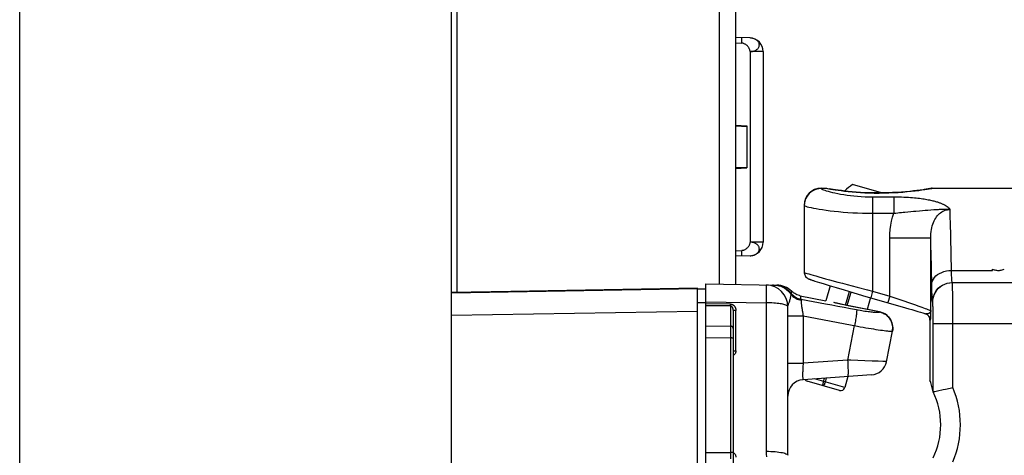
# Model space of a CAD drawing. Units: inches. Extents: x 4.5 to 42.5, y 4.6 to 46.7.
# Drawn here: x 16.3 to 19.9, y 15.1 to 16.7 of the extents above; entities that cross this region are included whole.
import ezdxf

# ---------------------------------------------------------------- set-up
doc = ezdxf.new("R2010")
doc.units = ezdxf.units.IN
doc.header["$MEASUREMENT"] = 0

msp = doc.modelspace()

# ---------------------------------------------------------------- linework, layer by layer
at = {"color": 7, "linetype": 'Continuous'}
for p, q in [((18.8843, 15.6996), (18.8843, 25.8999)), ((18.9443, 15.6986), (18.9443, 25.8858)), ((17.9043, 12.5662), (17.9043, 16.9005)), ((17.9243, 15.6697), (17.9243, 16.9005)), ((18.9961, 16.5995), (18.9443, 16.6013)), ((18.9443, 16.5813), (18.9661, 16.5806)), ((18.9661, 16.5806), (18.9662, 16.5823)), ((18.9662, 16.5823), (18.9663, 16.5849)), ((18.9663, 16.5874), (18.9664, 16.5898)), ((18.9663, 16.5849), (18.9663, 16.5874)), ((18.9664, 16.5959), (18.9664, 16.5969)), ((18.9664, 16.5947), (18.9664, 16.5959)), ((18.9664, 16.5934), (18.9664, 16.5947)), ((18.9664, 16.592), (18.9664, 16.5934)), ((18.9664, 16.5898), (18.9664, 16.592)), ((19.005, 16.5984), (19.0021, 16.5989)), ((19.0078, 16.5976), (19.005, 16.5984)), ((19.0443, 16.5495), (18.9961, 16.5495)), ((18.9961, 16.5495), (18.9961, 15.8531)), ((19.0443, 16.5495), (19.0443, 15.8531)), ((18.9443, 16.2805), (18.9843, 16.2784)), ((18.9443, 16.2784), (18.9843, 16.2763)), ((18.9843, 16.2784), (18.9843, 16.1242)), ((18.9843, 16.1263), (18.9443, 16.1242)), ((18.9443, 16.1221), (18.9843, 16.1242)), ((19.4772, 16.0329), (19.3711, 16.0633)), ((19.2563, 16.0505), (19.2729, 16.0505)), ((19.2563, 16.0505), (19.2563, 16.0491)), ((19.2729, 16.0505), (19.2758, 16.0499)), ((19.2758, 16.0499), (19.2793, 16.0493)), ((19.2924, 16.0472), (19.2861, 16.0482)), ((19.2908, 16.0473), (19.2985, 16.046)), ((19.6351, 16.0457), (19.6331, 16.0454)), ((19.6348, 16.0455), (19.6436, 16.0468)), ((19.6404, 16.0466), (19.6351, 16.0457)), ((19.6464, 16.0474), (19.6384, 16.0462)), ((19.647, 16.0477), (19.6404, 16.0466)), ((19.6436, 16.0468), (19.6508, 16.048)), ((19.653, 16.0484), (19.6464, 16.0474)), ((19.6532, 16.0488), (19.647, 16.0477)), ((19.658, 16.0493), (19.653, 16.0484)), ((19.6561, 16.0493), (19.6532, 16.0488)), ((19.6628, 16.0505), (28.4723, 16.0505)), ((19.6658, 16.0504), (19.6661, 16.0505)), ((19.4443, 16.0187), (19.5224, 16.0187)), ((19.4443, 16.0187), (19.4443, 15.674)), ((19.5224, 16.0187), (19.5224, 15.9586)), ((19.1943, 15.9872), (19.1943, 15.7426)), ((19.4443, 15.9586), (19.5224, 15.9586)), ((19.5619, 15.963), (19.5733, 15.9642)), ((19.5733, 15.9642), (19.5839, 15.9652)), ((19.5839, 15.9652), (19.5937, 15.966)), ((19.5937, 15.966), (19.6029, 15.9668)), ((19.6029, 15.9668), (19.6156, 15.9679)), ((19.6156, 15.9679), (19.6269, 15.9688)), ((19.6269, 15.9688), (19.6372, 15.9696)), ((19.6372, 15.9696), (19.6465, 15.9703)), ((19.6465, 15.9703), (19.6577, 15.9712)), ((19.6577, 15.9712), (19.6678, 15.9719)), ((19.6678, 15.9719), (19.6748, 15.9723)), ((19.6748, 15.9723), (19.6814, 15.9728)), ((19.6814, 15.9728), (19.6855, 15.973)), ((19.0443, 15.8531), (18.9961, 15.8531)), ((19.6569, 15.8676), (19.5069, 15.8676)), ((19.5069, 15.656), (19.5069, 15.8676)), ((19.6569, 15.6027), (19.6569, 15.8676)), ((18.9443, 15.8213), (18.9661, 15.8221)), ((18.9662, 15.8194), (18.9661, 15.8221)), ((18.9663, 15.8169), (18.9662, 15.8194)), ((18.9663, 15.8144), (18.9663, 15.8169)), ((18.9664, 15.8121), (18.9663, 15.8144)), ((18.9664, 15.8106), (18.9664, 15.8121)), ((18.9664, 15.8092), (18.9664, 15.8106)), ((18.9961, 15.8031), (18.9443, 15.8013)), ((18.9664, 15.8079), (18.9664, 15.8092)), ((18.9664, 15.8067), (18.9664, 15.8079)), ((19.1943, 15.7426), (19.1943, 15.7417)), ((19.7329, 15.7495), (19.8825, 15.7495)), ((19.8825, 15.7535), (19.8825, 15.7547)), ((19.8825, 15.7523), (19.8825, 15.7535)), ((19.8825, 15.7512), (19.8825, 15.7523)), ((19.9009, 15.7497), (19.9043, 15.7498)), ((19.2009, 15.7227), (19.2017, 15.7257)), ((19.2061, 15.7213), (19.2009, 15.7227)), ((19.2204, 15.7151), (19.2229, 15.7143)), ((19.2229, 15.7143), (19.2256, 15.7134)), ((19.2256, 15.7134), (19.2285, 15.7124)), ((19.2285, 15.7124), (19.2335, 15.7107)), ((19.2335, 15.7107), (19.2412, 15.7083)), ((19.2412, 15.7083), (19.2502, 15.7054)), ((19.2502, 15.7054), (19.2632, 15.7014)), ((19.7364, 15.7055), (28.437, 15.7055)), ((18.8043, 15.6827), (17.9043, 15.6672)), ((18.1213, 15.6732), (17.9043, 15.6693)), ((18.8043, 15.6847), (18.1213, 15.6727)), ((18.1213, 15.6732), (18.1213, 15.6727)), ((18.8043, 12.5505), (18.8043, 15.6847)), ((18.8343, 15.6815), (18.8043, 15.681)), ((18.8343, 15.7005), (19.0944, 15.6959)), ((18.8343, 12.5505), (18.8343, 15.7005)), ((19.0561, 15.6647), (19.0561, 15.6757)), ((19.0808, 15.6962), (19.0784, 15.6962)), ((19.0813, 15.6962), (19.0808, 15.6962)), ((19.0847, 15.6961), (19.0928, 15.6955)), ((19.2632, 15.7014), (19.2849, 15.6947)), ((19.2891, 15.6935), (19.2735, 15.639)), ((19.2849, 15.6947), (19.3106, 15.687)), ((19.3106, 15.687), (19.34, 15.6783)), ((19.34, 15.6783), (19.3726, 15.6687)), ((19.3454, 15.6227), (19.3596, 15.6725)), ((19.3517, 15.6214), (19.3658, 15.6707)), ((19.3726, 15.6687), (19.408, 15.6584)), ((19.4443, 15.674), (19.4374, 15.6499)), ((19.4443, 15.674), (19.5069, 15.656)), ((18.8343, 15.6317), (18.8043, 15.6316)), ((18.8343, 15.6352), (19.0557, 15.6314)), ((19.0557, 15.0886), (19.0557, 15.6314)), ((19.056, 15.6522), (19.0561, 15.6647)), ((19.1468, 15.6623), (19.1468, 15.6635)), ((19.1796, 15.6572), (19.2735, 15.639)), ((19.1825, 15.6424), (19.1826, 15.6406)), ((19.304, 15.6321), (19.3025, 15.6325)), ((19.3072, 15.6313), (19.304, 15.6321)), ((19.3111, 15.6304), (19.3072, 15.6313)), ((19.3155, 15.6293), (19.3111, 15.6304)), ((19.408, 15.6584), (19.5133, 15.6282)), ((19.4365, 15.6502), (19.4241, 15.6071)), ((19.5069, 15.656), (19.5, 15.632)), ((19.6644, 15.6335), (19.6636, 15.6335)), ((19.7375, 15.6415), (19.7373, 15.6616)), ((19.7376, 15.6189), (19.7375, 15.6415)), ((18.8043, 15.6001), (17.9043, 15.5846)), ((18.9245, 15.6269), (18.8343, 15.628)), ((18.9245, 15.6197), (18.8343, 15.6207)), ((18.9245, 15.6239), (18.9245, 15.6269)), ((18.9245, 15.6222), (18.9245, 15.6239)), ((18.9245, 15.6207), (18.9245, 15.6222)), ((18.9245, 15.6197), (18.9245, 15.5465)), ((18.9343, 15.6049), (18.9343, 14.9214)), ((18.9442, 15.4555), (18.9442, 15.6031)), ((19.1343, 15.0739), (19.1343, 15.6166)), ((19.3205, 15.6282), (19.3155, 15.6293)), ((19.326, 15.6269), (19.3205, 15.6282)), ((19.3321, 15.6255), (19.326, 15.6269)), ((19.3387, 15.6241), (19.3321, 15.6255)), ((19.3439, 15.623), (19.3387, 15.6241)), ((19.3494, 15.6218), (19.3439, 15.623)), ((19.3551, 15.6207), (19.3494, 15.6218)), ((19.361, 15.6195), (19.3551, 15.6207)), ((19.4696, 15.5982), (19.361, 15.6195)), ((19.4696, 15.5982), (19.3652, 15.6186)), ((19.3652, 15.6186), (19.3652, 15.6186)), ((19.4695, 15.5978), (19.4696, 15.5982)), ((19.4695, 15.5978), (19.4756, 15.5963)), ((19.4746, 15.597), (19.4696, 15.5982)), ((19.4747, 15.597), (19.4696, 15.5982)), ((19.4696, 15.5982), (19.4696, 15.5982)), ((19.6284, 15.5941), (19.6375, 15.5913)), ((19.6567, 15.5948), (19.6565, 15.5887)), ((19.6569, 15.6027), (19.6567, 15.5948)), ((19.6656, 15.5945), (19.6654, 15.6056)), ((19.6657, 15.5821), (19.6656, 15.5945)), ((19.7377, 15.5943), (19.7376, 15.6189)), ((19.7377, 15.5686), (19.7377, 15.5943)), ((19.1343, 15.5832), (19.1901, 15.5832)), ((19.1901, 15.5832), (19.1901, 15.4101)), ((19.65, 15.5825), (19.65, 15.5825)), ((19.6543, 15.5684), (19.655, 15.5675)), ((19.6543, 15.5684), (19.6543, 15.3479)), ((19.6562, 15.5825), (19.6561, 15.5786)), ((19.6565, 15.5887), (19.6562, 15.5825)), ((19.6657, 15.5691), (19.6657, 15.5821)), ((19.6658, 15.5555), (19.6657, 15.5691)), ((19.7377, 15.3216), (19.7377, 15.5686)), ((18.8343, 15.5476), (18.9245, 15.5465)), ((18.9245, 15.5465), (18.9245, 15.536)), ((18.9245, 15.536), (18.9245, 15.5166)), ((19.354, 15.4215), (19.3785, 15.5478)), ((19.4953, 15.4161), (19.5169, 15.5275)), ((19.5178, 15.5337), (19.5169, 15.5275)), ((19.5177, 15.533), (19.517, 15.5278)), ((19.5181, 15.5382), (19.5177, 15.533)), ((19.5181, 15.5393), (19.5181, 15.5398)), ((19.6658, 15.5555), (28.5178, 15.5555)), ((19.6658, 15.306), (19.6658, 15.5555)), ((18.8343, 15.504), (18.9245, 15.5029)), ((18.9245, 15.5166), (18.9245, 15.0844)), ((19.354, 15.4215), (19.1901, 15.4101)), ((19.3648, 15.4212), (19.354, 15.4215)), ((19.4164, 15.4194), (19.3648, 15.4212)), ((19.4431, 15.4184), (19.4164, 15.4194)), ((19.4653, 15.4176), (19.4431, 15.4184)), ((19.4817, 15.4169), (19.4653, 15.4176)), ((19.1343, 15.4101), (19.1901, 15.4101)), ((19.4406, 15.3677), (19.1901, 15.3502)), ((19.3236, 15.311), (19.2049, 15.3451)), ((19.3422, 15.3213), (19.2314, 15.3531)), ((19.2653, 15.3434), (19.2688, 15.3557)), ((19.2715, 15.3416), (19.2757, 15.3562)), ((19.3538, 15.3617), (19.3422, 15.3213)), ((19.6657, 15.3061), (19.6657, 15.306)), ((19.6657, 15.306), (19.6658, 15.306)), ((19.6813, 15.3096), (19.7024, 15.3142)), ((19.7286, 15.3197), (19.7377, 15.3216)), ((18.8343, 15.0839), (18.9245, 15.0844)), ((18.9245, 15.0844), (18.9245, 15.0606))]:
    msp.add_line(p, q, dxfattribs=at)
msp.add_line((16.3248, 12.7328), (16.3248, 21.2799))
for points in [[(18.9664, 16.5969), (18.9664, 16.5974), (18.9664, 16.5979), (18.9664, 16.5983), (18.9664, 16.5987), (18.9663, 16.599), (18.9663, 16.5993), (18.9663, 16.5996), (18.9663, 16.5999), (18.9663, 16.6001), (18.9662, 16.6002), (18.9662, 16.6004), (18.9662, 16.6005), (18.9662, 16.6005), (18.9661, 16.6005)], [(18.9961, 16.5495), (18.996, 16.5514), (18.9957, 16.5532), (18.9953, 16.555), (18.9948, 16.5568), (18.9941, 16.5587), (18.9934, 16.5604), (18.9925, 16.5622), (18.9915, 16.5639), (18.9904, 16.5656), (18.9892, 16.5672), (18.9879, 16.5688), (18.9865, 16.5703), (18.985, 16.5717), (18.9835, 16.5731), (18.982, 16.5744), (18.9803, 16.5755), (18.9786, 16.5766), (18.9769, 16.5775), (18.9752, 16.5784), (18.9734, 16.5791), (18.9716, 16.5797), (18.9698, 16.5801), (18.968, 16.5804), (18.9661, 16.5806)], [(19.0021, 16.5989), (18.9991, 16.5993), (18.9961, 16.5995)], [(18.9961, 16.5495), (18.9991, 16.5497), (19.0021, 16.55), (19.005, 16.5505), (19.0078, 16.5512), (19.0106, 16.552), (19.0132, 16.553), (19.0157, 16.5542), (19.0181, 16.5555), (19.0202, 16.5569), (19.0222, 16.5585), (19.024, 16.5602), (19.0256, 16.562), (19.027, 16.5639), (19.0281, 16.5659), (19.029, 16.5679), (19.0296, 16.57), (19.03, 16.5721), (19.0301, 16.5742), (19.03, 16.5763), (19.0296, 16.5785), (19.029, 16.5805), (19.0281, 16.5826), (19.027, 16.5846), (19.0256, 16.5865), (19.024, 16.5883), (19.0222, 16.59), (19.0202, 16.5916), (19.0181, 16.5931), (19.0157, 16.5945), (19.0132, 16.5957), (19.0106, 16.5968), (19.0078, 16.5976)], [(19.2563, 16.0491), (19.2482, 16.0486), (19.2403, 16.047), (19.2326, 16.0444), (19.2253, 16.0408), (19.2186, 16.0363), (19.2125, 16.031), (19.2071, 16.0249), (19.2026, 16.0181), (19.1991, 16.0109), (19.1964, 16.0032), (19.1949, 15.9953), (19.1943, 15.9872)], [(19.2563, 16.0491), (19.2569, 16.0482), (19.2584, 16.0471), (19.261, 16.0458), (19.2647, 16.0443), (19.2693, 16.0427), (19.2749, 16.0409), (19.2815, 16.039), (19.2891, 16.0369), (19.2975, 16.0349)], [(19.2793, 16.0493), (19.2844, 16.0484), (19.2908, 16.0473)], [(19.6384, 16.0462), (19.6291, 16.0448), (19.6185, 16.0434), (19.6067, 16.0418), (19.5939, 16.0403), (19.58, 16.0388), (19.5653, 16.0374), (19.5499, 16.0361), (19.5338, 16.035), (19.5173, 16.0341), (19.5005, 16.0334), (19.4834, 16.033), (19.4662, 16.0328), (19.4492, 16.0329), (19.4324, 16.0333), (19.4158, 16.0339), (19.3998, 16.0348), (19.3842, 16.0359), (19.3694, 16.0371), (19.3554, 16.0385), (19.3422, 16.04), (19.33, 16.0415), (19.3188, 16.043), (19.3088, 16.0445), (19.3, 16.0459), (19.2924, 16.0472)], [(19.2975, 16.0349), (19.3067, 16.0328), (19.3168, 16.0307), (19.3275, 16.0287), (19.3389, 16.0268), (19.3509, 16.0251), (19.3634, 16.0235), (19.3763, 16.0221), (19.3896, 16.0209), (19.4031, 16.0199), (19.4167, 16.0192), (19.4304, 16.0188), (19.4443, 16.0187)], [(19.2985, 16.046), (19.3076, 16.0445), (19.3179, 16.043), (19.3293, 16.0414), (19.3417, 16.0399), (19.3551, 16.0383), (19.3694, 16.0369), (19.3844, 16.0357), (19.4002, 16.0346), (19.4164, 16.0337), (19.4332, 16.0331), (19.4505, 16.0327), (19.468, 16.0326), (19.4856, 16.0328), (19.5034, 16.0333), (19.5209, 16.0341), (19.5381, 16.0351), (19.5549, 16.0363), (19.5708, 16.0377), (19.5858, 16.0393), (19.6, 16.0409), (19.6129, 16.0425), (19.6245, 16.044), (19.6348, 16.0455)], [(19.6508, 16.048), (19.661, 16.0496), (19.6641, 16.0501), (19.6658, 16.0504)], [(19.6599, 16.0501), (19.6587, 16.0496), (19.658, 16.0493)], [(19.6628, 16.0505), (19.6613, 16.0504), (19.6599, 16.0501)], [(19.5224, 16.0187), (19.532, 16.0186), (19.5412, 16.0185), (19.5502, 16.0182), (19.5588, 16.0179), (19.5671, 16.0175), (19.5751, 16.0171), (19.5827, 16.0166), (19.59, 16.016), (19.597, 16.0154), (19.6037, 16.0147), (19.61, 16.014), (19.6162, 16.0133), (19.622, 16.0125), (19.6276, 16.0117), (19.633, 16.0109), (19.6382, 16.0101), (19.6431, 16.0092), (19.6478, 16.0083), (19.6523, 16.0074), (19.6565, 16.0065), (19.6606, 16.0056), (19.6644, 16.0047), (19.6681, 16.0038), (19.6716, 16.0028), (19.675, 16.0019), (19.6781, 16.0009), (19.6812, 16), (19.6841, 15.9991), (19.6868, 15.9981), (19.6894, 15.9972), (19.6919, 15.9963), (19.6943, 15.9953), (19.6966, 15.9944), (19.6987, 15.9935), (19.7008, 15.9925), (19.7027, 15.9916), (19.7045, 15.9907), (19.7063, 15.9898), (19.7079, 15.989), (19.7095, 15.9881), (19.7109, 15.9872), (19.7123, 15.9864), (19.7136, 15.9856), (19.7148, 15.9848), (19.716, 15.984), (19.7171, 15.9832), (19.7181, 15.9824), (19.719, 15.9817), (19.7199, 15.9809), (19.7208, 15.9802), (19.7215, 15.9795), (19.7223, 15.9788), (19.7229, 15.9781), (19.7235, 15.9775), (19.7241, 15.9769), (19.7247, 15.9763), (19.7252, 15.9757), (19.7256, 15.9751), (19.726, 15.9745), (19.7264, 15.974), (19.7268, 15.9734), (19.7271, 15.9729), (19.7275, 15.9723)], [(19.1943, 15.9872), (19.195, 15.9863), (19.1971, 15.9853), (19.2006, 15.9841)], [(19.2006, 15.9841), (19.2054, 15.9827), (19.2116, 15.9811), (19.2191, 15.9795), (19.2279, 15.9777), (19.2379, 15.9757), (19.2491, 15.9738), (19.2614, 15.9719), (19.2747, 15.9699), (19.289, 15.9681), (19.3042, 15.9663), (19.3201, 15.9646)], [(19.3201, 15.9646), (19.3367, 15.9631), (19.3538, 15.9618), (19.3715, 15.9607), (19.3895, 15.9598), (19.4077, 15.9591), (19.426, 15.9588), (19.4443, 15.9586)], [(19.5069, 15.8676), (19.5074, 15.8837), (19.5088, 15.8994), (19.5109, 15.9147), (19.5139, 15.9297), (19.5177, 15.9443), (19.5224, 15.9586)], [(19.5224, 15.9586), (19.5295, 15.9595), (19.5364, 15.9603), (19.5431, 15.961), (19.5496, 15.9618), (19.5558, 15.9624), (19.5619, 15.963)], [(19.6569, 15.8676), (19.657, 15.8759), (19.6574, 15.8838), (19.6582, 15.8915), (19.6593, 15.8989), (19.6608, 15.906), (19.6625, 15.9127), (19.6645, 15.9191), (19.6668, 15.9252), (19.6694, 15.9309), (19.6722, 15.9363), (19.6752, 15.9412), (19.6784, 15.9459), (19.6818, 15.9501), (19.6854, 15.954), (19.6891, 15.9575), (19.693, 15.9607), (19.697, 15.9634), (19.7012, 15.9658), (19.7054, 15.9678), (19.7097, 15.9695), (19.7141, 15.9708), (19.7185, 15.9717), (19.723, 15.9722), (19.7275, 15.9723)], [(19.6855, 15.973), (19.6896, 15.9732), (19.6916, 15.9733), (19.6936, 15.9734)], [(19.6936, 15.9734), (19.6975, 15.9735), (19.6994, 15.9736)], [(19.6994, 15.9736), (19.7033, 15.9737), (19.7052, 15.9737), (19.7071, 15.9737), (19.7091, 15.9737), (19.711, 15.9737), (19.7129, 15.9736), (19.7149, 15.9735), (19.7169, 15.9734), (19.7189, 15.9733), (19.721, 15.9731), (19.7231, 15.9729), (19.7253, 15.9727), (19.7275, 15.9723)], [(19.7329, 15.7495), (19.7325, 15.7695), (19.7322, 15.7897), (19.7318, 15.8099), (19.7314, 15.8301), (19.731, 15.8503), (19.7305, 15.8699), (19.7301, 15.8891), (19.7296, 15.9077), (19.7291, 15.9253), (19.7286, 15.942), (19.728, 15.9577), (19.7275, 15.9723)], [(18.9961, 15.8531), (18.9959, 15.8512), (18.9957, 15.8494), (18.9952, 15.8476), (18.9947, 15.8458), (18.994, 15.844), (18.9932, 15.8422), (18.9923, 15.8404), (18.9913, 15.8387), (18.9902, 15.837), (18.989, 15.8354), (18.9877, 15.8338), (18.9864, 15.8323), (18.9849, 15.8309), (18.9834, 15.8295), (18.9819, 15.8283), (18.9803, 15.8271), (18.9786, 15.826), (18.9769, 15.8251), (18.9751, 15.8242), (18.9734, 15.8235), (18.9716, 15.8229), (18.9698, 15.8225), (18.968, 15.8222), (18.9661, 15.8221)], [(18.9961, 15.8031), (18.9991, 15.8033), (19.0021, 15.8037), (19.005, 15.8042), (19.0078, 15.805), (19.0106, 15.8059), (19.0132, 15.8069), (19.0157, 15.8081), (19.0181, 15.8095), (19.0202, 15.811), (19.0222, 15.8126), (19.024, 15.8143), (19.0256, 15.8161), (19.027, 15.818), (19.0281, 15.82), (19.029, 15.8221), (19.0296, 15.8241), (19.03, 15.8263), (19.0301, 15.8284), (19.03, 15.8305), (19.0296, 15.8326), (19.029, 15.8347), (19.0281, 15.8367), (19.027, 15.8387), (19.0256, 15.8406), (19.024, 15.8424), (19.0222, 15.8441), (19.0202, 15.8457), (19.0181, 15.8471), (19.0157, 15.8484), (19.0132, 15.8496), (19.0106, 15.8506), (19.0078, 15.8514), (19.005, 15.8521), (19.0021, 15.8526), (18.9991, 15.8529), (18.9961, 15.8531)], [(19.661, 15.6908), (19.6605, 15.7182), (19.6602, 15.7376), (19.6598, 15.757), (19.6594, 15.7765), (19.6589, 15.7959), (19.6584, 15.8148), (19.6579, 15.833), (19.6574, 15.8506), (19.6569, 15.8676)], [(18.9661, 15.8021), (18.9662, 15.8021), (18.9662, 15.8021), (18.9662, 15.8022), (18.9662, 15.8024), (18.9663, 15.8025), (18.9663, 15.8028), (18.9663, 15.803), (18.9663, 15.8033), (18.9663, 15.8036), (18.9664, 15.8039), (18.9664, 15.8043), (18.9664, 15.8048), (18.9664, 15.8052), (18.9664, 15.8057), (18.9664, 15.8067)], [(19.1943, 15.7426), (19.195, 15.7421), (19.197, 15.7413), (19.2003, 15.7401), (19.205, 15.7386), (19.211, 15.7368), (19.2182, 15.7346), (19.2267, 15.7322), (19.2365, 15.7294), (19.2474, 15.7263), (19.2594, 15.723), (19.2725, 15.7194), (19.2866, 15.7156), (19.3176, 15.7072)], [(19.1944, 15.7417), (19.1944, 15.7411), (19.1949, 15.7373), (19.1959, 15.7338)], [(19.6609, 15.6987), (19.6616, 15.7053), (19.6635, 15.7117), (19.6666, 15.718), (19.6708, 15.7239), (19.6761, 15.7294), (19.6823, 15.7344), (19.6893, 15.7388), (19.6971, 15.7425), (19.7055, 15.7455), (19.7144, 15.7477), (19.7236, 15.749), (19.7329, 15.7495)], [(19.7356, 15.7055), (19.7354, 15.7057), (19.7352, 15.7062), (19.7351, 15.7071), (19.7349, 15.7084), (19.7347, 15.7102), (19.7345, 15.7124), (19.7343, 15.715), (19.7341, 15.7181), (19.7339, 15.7217), (19.7337, 15.7256), (19.7335, 15.7298), (19.7333, 15.7344), (19.7332, 15.7392), (19.733, 15.7443), (19.7329, 15.7495)], [(19.8825, 15.7547), (19.8854, 15.7534), (19.8884, 15.7523), (19.8915, 15.7514), (19.8946, 15.7507), (19.8977, 15.7501), (19.9009, 15.7497)], [(19.8825, 15.7495), (19.8825, 15.7501), (19.8825, 15.7512)], [(19.9043, 15.7498), (19.9079, 15.7499), (19.9115, 15.7503), (19.9151, 15.7509), (19.9187, 15.7519), (19.9224, 15.7531), (19.9261, 15.7546)], [(19.1959, 15.7338), (19.1973, 15.7307), (19.1991, 15.7279), (19.2009, 15.7256), (19.2027, 15.7238), (19.2045, 15.7224), (19.206, 15.7213), (19.2073, 15.7205), (19.2083, 15.72), (19.2092, 15.7195), (19.21, 15.7191), (19.2107, 15.7188), (19.2114, 15.7185), (19.2122, 15.7182), (19.2129, 15.7179), (19.2137, 15.7176), (19.2145, 15.7172), (19.2154, 15.7169), (19.2163, 15.7166), (19.2172, 15.7162), (19.2182, 15.7159), (19.2204, 15.7151)], [(19.3176, 15.7072), (19.3342, 15.7028), (19.3515, 15.6982), (19.3694, 15.6935), (19.3878, 15.6887)], [(19.6636, 15.6335), (19.6643, 15.6429), (19.6661, 15.6521), (19.6691, 15.661), (19.6733, 15.6695), (19.6785, 15.6773), (19.6847, 15.6844), (19.6918, 15.6906), (19.6996, 15.6958), (19.7081, 15.7), (19.717, 15.703), (19.7262, 15.7049), (19.7356, 15.7055)], [(19.6644, 15.6335), (19.665, 15.6429), (19.6668, 15.6521), (19.6699, 15.661), (19.674, 15.6695), (19.6793, 15.6773), (19.6855, 15.6844), (19.6926, 15.6906), (19.7004, 15.6958), (19.7088, 15.7), (19.7177, 15.703), (19.727, 15.7049), (19.7364, 15.7055)], [(19.7373, 15.6616), (19.7373, 15.6704), (19.7372, 15.6784), (19.7371, 15.6854), (19.737, 15.6914), (19.7368, 15.6965), (19.7367, 15.7004), (19.7366, 15.7032), (19.7365, 15.7049), (19.7364, 15.7055)], [(19.0561, 15.6757), (19.0561, 15.6804), (19.0561, 15.6846), (19.0561, 15.6882), (19.0561, 15.6912), (19.056, 15.6936), (19.0559, 15.6953), (19.0558, 15.6963), (19.0557, 15.6966)], [(19.0856, 15.6961), (19.0934, 15.6956), (19.1012, 15.6943), (19.1087, 15.6923), (19.116, 15.6895), (19.123, 15.686), (19.1297, 15.6819), (19.1359, 15.6771), (19.1416, 15.6717), (19.1468, 15.6658)], [(19.0928, 15.6955), (19.1008, 15.694), (19.1087, 15.6917), (19.1162, 15.6885), (19.1233, 15.6845), (19.13, 15.6797), (19.1362, 15.6742), (19.1418, 15.668), (19.1468, 15.6613)], [(19.1489, 15.6732), (19.1478, 15.6742), (19.1421, 15.6791), (19.136, 15.6834), (19.1296, 15.6871), (19.1229, 15.6902), (19.1159, 15.6926), (19.1087, 15.6944), (19.1015, 15.6955), (19.0944, 15.6959)], [(19.1468, 15.6658), (19.1474, 15.6684), (19.1477, 15.6695), (19.148, 15.6706)], [(19.1469, 15.6658), (19.15, 15.6623), (19.1533, 15.659), (19.1569, 15.656), (19.1607, 15.6533), (19.1647, 15.6508), (19.1689, 15.6487), (19.1733, 15.647), (19.1778, 15.6456), (19.1824, 15.6445)], [(19.1469, 15.6652), (19.1469, 15.6657), (19.1469, 15.6658)], [(19.148, 15.6706), (19.1487, 15.6727), (19.1488, 15.6731), (19.1489, 15.6732), (19.1489, 15.6732)], [(19.1793, 15.6573), (19.1764, 15.658), (19.172, 15.6592), (19.1676, 15.6608), (19.1635, 15.6628), (19.1595, 15.665), (19.1556, 15.6676), (19.152, 15.6704), (19.1489, 15.6732)], [(19.3878, 15.6887), (19.4253, 15.6789), (19.4443, 15.674)], [(19.6636, 15.6335), (19.6634, 15.6337), (19.6633, 15.6345), (19.6631, 15.6359), (19.6629, 15.6379), (19.6627, 15.6405), (19.6625, 15.6437), (19.6623, 15.6476), (19.6621, 15.6522), (19.6619, 15.6574), (19.6617, 15.6632), (19.6615, 15.6695), (19.6613, 15.6763), (19.6612, 15.6834), (19.661, 15.6908)], [(19.0557, 15.6314), (19.0558, 15.6385), (19.056, 15.6522)], [(19.1343, 15.6166), (19.134, 15.6179), (19.1331, 15.6192), (19.1317, 15.6204), (19.1296, 15.6216), (19.127, 15.6228), (19.1238, 15.6239), (19.1202, 15.625), (19.116, 15.626), (19.1114, 15.627), (19.1063, 15.6278), (19.1009, 15.6286), (19.0951, 15.6293), (19.0891, 15.6299), (19.0827, 15.6304), (19.0762, 15.6308), (19.0694, 15.6311), (19.0626, 15.6313), (19.0557, 15.6314)], [(19.1383, 15.6297), (19.1393, 15.6323), (19.1403, 15.6351), (19.1412, 15.638), (19.1422, 15.6411), (19.143, 15.6442), (19.1439, 15.6474), (19.1446, 15.6506), (19.1453, 15.6536), (19.1458, 15.6565), (19.1463, 15.659), (19.1467, 15.6613)], [(19.1467, 15.6613), (19.1498, 15.6579), (19.1532, 15.6547), (19.1568, 15.6518), (19.1606, 15.6492), (19.1647, 15.6468), (19.1689, 15.6448), (19.1734, 15.6431), (19.1779, 15.6417), (19.1826, 15.6406)], [(19.1468, 15.6635), (19.1469, 15.6645), (19.1469, 15.6652)], [(19.1468, 15.6613), (19.1468, 15.6618), (19.1468, 15.6623)], [(19.1792, 15.6573), (19.1793, 15.6572), (19.1796, 15.656), (19.1802, 15.6536), (19.1811, 15.6498), (19.1824, 15.6445)], [(19.1824, 15.6445), (19.2725, 15.6276), (19.2951, 15.6234), (19.3177, 15.6191), (19.3404, 15.6149), (19.3631, 15.6106), (19.3858, 15.6063)], [(19.1824, 15.6445), (19.1824, 15.6441), (19.1824, 15.6437), (19.1825, 15.6424)], [(19.1826, 15.6406), (19.1826, 15.639), (19.1827, 15.6372), (19.1828, 15.6352), (19.183, 15.6329), (19.1833, 15.6304), (19.1836, 15.6276), (19.1839, 15.6247), (19.1843, 15.6216), (19.1847, 15.6183), (19.1852, 15.6148), (19.1857, 15.6112), (19.1862, 15.6075), (19.1868, 15.6036), (19.1874, 15.5997), (19.1887, 15.5915)], [(19.3652, 15.6186), (19.3588, 15.6199), (19.3526, 15.6211), (19.3465, 15.6224), (19.3406, 15.6237), (19.3347, 15.6249), (19.3292, 15.6262), (19.3239, 15.6273), (19.3189, 15.6285), (19.3143, 15.6296), (19.3101, 15.6306), (19.3063, 15.6315), (19.3029, 15.6323)], [(19.5069, 15.656), (19.5182, 15.6522), (19.5406, 15.6447)], [(19.5406, 15.6447), (19.5515, 15.641), (19.5622, 15.6373), (19.5725, 15.6337), (19.5824, 15.6303)], [(19.5824, 15.6303), (19.6009, 15.6239), (19.6093, 15.6209), (19.6171, 15.6181), (19.6243, 15.6155), (19.6309, 15.6132), (19.6367, 15.611), (19.6419, 15.6091), (19.6463, 15.6074), (19.6499, 15.6059), (19.6528, 15.6047), (19.655, 15.6038), (19.6563, 15.6031), (19.6569, 15.6027)], [(19.6654, 15.6056), (19.6654, 15.6106), (19.6653, 15.6152), (19.6652, 15.6194), (19.6651, 15.6231), (19.665, 15.6262), (19.6649, 15.6288), (19.6647, 15.6308), (19.6646, 15.6323), (19.6645, 15.6332), (19.6644, 15.6335)], [(18.9245, 15.6269), (18.9251, 15.6269), (18.9258, 15.6269), (18.9264, 15.6268), (18.927, 15.6267), (18.9276, 15.6266), (18.9282, 15.6264), (18.9289, 15.6263), (18.9295, 15.6261), (18.9301, 15.6259), (18.9308, 15.6256), (18.9314, 15.6253), (18.9321, 15.625), (18.9328, 15.6247), (18.9334, 15.6243), (18.9341, 15.6238), (18.9348, 15.6233), (18.9355, 15.6228), (18.9362, 15.6222), (18.9369, 15.6215), (18.9375, 15.6209), (18.9382, 15.6201), (18.9388, 15.6193), (18.9395, 15.6185), (18.94, 15.6176), (18.9406, 15.6167), (18.9411, 15.6157), (18.9417, 15.6147), (18.9421, 15.6136), (18.9426, 15.6125), (18.9429, 15.6113), (18.9433, 15.6101), (18.9436, 15.6088), (18.9438, 15.6074), (18.944, 15.606), (18.9441, 15.6046), (18.9442, 15.6031)], [(18.9245, 15.6197), (18.9245, 15.6201), (18.9245, 15.6207)], [(18.9343, 15.6049), (18.9343, 15.6059), (18.9343, 15.6068), (18.9342, 15.6076), (18.934, 15.6085), (18.9339, 15.6093), (18.9337, 15.61), (18.9335, 15.6108), (18.9333, 15.6115), (18.9331, 15.6121), (18.9328, 15.6128), (18.9326, 15.6134), (18.9323, 15.6139), (18.932, 15.6145), (18.9317, 15.615), (18.9314, 15.6155), (18.931, 15.6159), (18.9307, 15.6164), (18.9304, 15.6168), (18.93, 15.6171), (18.9297, 15.6175), (18.9293, 15.6178), (18.929, 15.618), (18.9286, 15.6183), (18.9283, 15.6185), (18.928, 15.6187), (18.9276, 15.6189), (18.9273, 15.619), (18.927, 15.6192), (18.9267, 15.6193), (18.9264, 15.6194), (18.9261, 15.6195), (18.9258, 15.6195), (18.9254, 15.6196), (18.9251, 15.6196), (18.9248, 15.6196), (18.9245, 15.6197)], [(18.9442, 15.6031), (18.9429, 15.6031), (18.9416, 15.6032), (18.9404, 15.6032), (18.9392, 15.6034), (18.9382, 15.6035), (18.9372, 15.6036), (18.9364, 15.6038), (18.9356, 15.604), (18.9351, 15.6042), (18.9347, 15.6045), (18.9344, 15.6047), (18.9343, 15.6049)], [(19.1343, 15.6166), (19.1344, 15.6179), (19.1347, 15.6194), (19.1352, 15.6211), (19.1358, 15.623), (19.1366, 15.625), (19.1383, 15.6297)], [(19.3858, 15.6063), (19.386, 15.6054), (19.3861, 15.6039), (19.3861, 15.6019), (19.386, 15.5994), (19.3858, 15.5963), (19.3855, 15.5929), (19.385, 15.589), (19.3845, 15.5847), (19.3839, 15.5801), (19.3832, 15.5752), (19.3824, 15.57), (19.3815, 15.5647), (19.3806, 15.5591), (19.3796, 15.5535), (19.3785, 15.5478)], [(19.3858, 15.6063), (19.3921, 15.6052), (19.3983, 15.6041), (19.4044, 15.6031), (19.4104, 15.6021), (19.4164, 15.6012), (19.4221, 15.6004), (19.4276, 15.5997), (19.4328, 15.599), (19.4378, 15.5985), (19.4425, 15.598), (19.447, 15.5976), (19.451, 15.5973), (19.4547, 15.597), (19.4581, 15.5968), (19.461, 15.5968), (19.4635, 15.5968), (19.4656, 15.5968), (19.4672, 15.597), (19.4684, 15.5972), (19.4692, 15.5974), (19.4695, 15.5978)], [(19.4744, 15.5971), (19.4741, 15.5972), (19.4696, 15.5982)], [(19.5047, 15.577), (19.5012, 15.581), (19.4974, 15.5846), (19.4934, 15.5878), (19.489, 15.5907), (19.4844, 15.5932), (19.4796, 15.5953), (19.4746, 15.597)], [(19.5181, 15.5398), (19.5179, 15.5445), (19.517, 15.5504), (19.5156, 15.5563), (19.5136, 15.5619), (19.5111, 15.5674), (19.508, 15.5726), (19.5044, 15.5774), (19.5004, 15.5819), (19.4959, 15.5859), (19.491, 15.5895), (19.4859, 15.5925), (19.4804, 15.595), (19.4747, 15.597)], [(19.4756, 15.5963), (19.4815, 15.5941), (19.4871, 15.5914), (19.4924, 15.588), (19.4974, 15.5842), (19.5019, 15.5798), (19.5059, 15.575), (19.5094, 15.5698), (19.5124, 15.5643), (19.5147, 15.5585), (19.5165, 15.5524), (19.5176, 15.5463)], [(19.5133, 15.6282), (19.5264, 15.6244), (19.5392, 15.6207), (19.5519, 15.6169), (19.5644, 15.6133), (19.5765, 15.6097), (19.588, 15.6063), (19.5991, 15.603), (19.6096, 15.5999), (19.6193, 15.5969), (19.6284, 15.5941)], [(19.6535, 15.595), (19.6527, 15.5942), (19.6518, 15.5934), (19.6508, 15.5928), (19.6498, 15.5922), (19.6487, 15.5917), (19.6475, 15.5913), (19.6464, 15.591), (19.6452, 15.5908), (19.644, 15.5906), (19.6428, 15.5906), (19.6416, 15.5906), (19.6404, 15.5907)], [(19.6569, 15.6027), (19.6568, 15.6018), (19.6567, 15.6009), (19.6564, 15.6), (19.6561, 15.5991), (19.6558, 15.5982), (19.6553, 15.5974), (19.6548, 15.5965), (19.6542, 15.5957), (19.6535, 15.595)], [(19.1887, 15.5915), (19.1894, 15.5874), (19.1901, 15.5832)], [(19.1901, 15.5832), (19.389, 15.5458), (19.3993, 15.5439), (19.4096, 15.5421), (19.4196, 15.5403), (19.4294, 15.5386), (19.4388, 15.5371), (19.448, 15.5356), (19.4567, 15.5342), (19.465, 15.533), (19.4728, 15.5318), (19.48, 15.5308), (19.4868, 15.5299), (19.4929, 15.5291), (19.4983, 15.5285), (19.5031, 15.528), (19.5073, 15.5276), (19.5107, 15.5273), (19.5133, 15.5272), (19.5153, 15.5272), (19.5165, 15.5273), (19.5169, 15.5275)], [(19.5181, 15.5398), (19.5179, 15.5434), (19.5173, 15.5486), (19.5163, 15.5538), (19.5148, 15.5588), (19.5129, 15.5637), (19.5106, 15.5684), (19.5078, 15.5728)], [(19.6404, 15.5907), (19.6392, 15.5909), (19.6381, 15.5912), (19.6375, 15.5913)], [(19.6375, 15.5913), (19.6397, 15.5905), (19.6418, 15.5895), (19.6438, 15.5883), (19.6457, 15.587), (19.6473, 15.5855)], [(19.6473, 15.5855), (19.6488, 15.584), (19.65, 15.5825)], [(19.65, 15.5825), (19.651, 15.5811), (19.6527, 15.5779), (19.654, 15.5746), (19.6548, 15.5711), (19.655, 15.5675)], [(19.6543, 15.5684), (19.6541, 15.572), (19.6533, 15.5755), (19.652, 15.5789), (19.6503, 15.582), (19.65, 15.5824)], [(19.6558, 15.5735), (19.6557, 15.5722), (19.6556, 15.571), (19.6555, 15.5699), (19.6554, 15.5691), (19.6554, 15.5684), (19.6553, 15.5679), (19.6552, 15.5676), (19.6551, 15.5675), (19.655, 15.5675)], [(19.6561, 15.5786), (19.6559, 15.5751), (19.6558, 15.5735)], [(18.9343, 15.5374), (18.9342, 15.539), (18.9337, 15.5405), (18.933, 15.5419), (18.932, 15.5432), (18.9308, 15.5443), (18.9294, 15.5452), (18.9279, 15.5459), (18.9262, 15.5463), (18.9245, 15.5465)], [(19.517, 15.5278), (19.5177, 15.533), (19.5181, 15.5382), (19.5181, 15.5398)], [(19.5176, 15.5463), (19.518, 15.54), (19.5178, 15.5337)], [(18.9343, 15.5011), (18.9342, 15.5014), (18.9337, 15.5017), (18.933, 15.502), (18.932, 15.5023), (18.9308, 15.5025), (18.9294, 15.5027), (18.9279, 15.5028), (18.9262, 15.5029), (18.9245, 15.5029)], [(18.9343, 15.4573), (18.9344, 15.4571), (18.9347, 15.4568), (18.9351, 15.4566), (18.9356, 15.4564), (18.9364, 15.4562), (18.9372, 15.456), (18.9382, 15.4558)], [(18.9442, 15.4555), (18.944, 15.4534), (18.9437, 15.4513), (18.9432, 15.4494), (18.9424, 15.4475), (18.9415, 15.4456), (18.9403, 15.4439), (18.939, 15.4423), (18.9375, 15.4409), (18.9359, 15.4396), (18.9343, 15.4386)], [(18.9382, 15.4558), (18.9392, 15.4557), (18.9404, 15.4556), (18.9416, 15.4555), (18.9429, 15.4555), (18.9442, 15.4555)], [(19.354, 15.3617), (19.3544, 15.362), (19.3547, 15.363), (19.355, 15.3647), (19.3553, 15.3669), (19.3555, 15.3698), (19.3556, 15.3732), (19.3557, 15.3771), (19.3557, 15.3816), (19.3556, 15.3864), (19.3555, 15.3917), (19.3553, 15.3972), (19.355, 15.4031), (19.3547, 15.4091), (19.3544, 15.4153), (19.354, 15.4215)], [(19.4953, 15.4161), (19.4949, 15.4162), (19.4938, 15.4163), (19.4919, 15.4164), (19.4892, 15.4165), (19.4817, 15.4169)], [(19.1901, 15.4101), (19.1898, 15.4056), (19.1896, 15.4011), (19.1893, 15.3966), (19.1891, 15.3923), (19.1889, 15.3881), (19.1888, 15.3839), (19.1886, 15.38), (19.1885, 15.3762), (19.1885, 15.3726), (19.1884, 15.3692), (19.1884, 15.366), (19.1885, 15.3631), (19.1885, 15.3605), (19.1886, 15.3581), (19.1888, 15.356), (19.1889, 15.3543), (19.1891, 15.3528), (19.1893, 15.3516), (19.1896, 15.3508), (19.1898, 15.3504), (19.1901, 15.3502)], [(19.263, 15.3284), (19.2628, 15.3286), (19.2627, 15.3288), (19.2626, 15.3293), (19.2626, 15.3299), (19.2626, 15.3306), (19.2627, 15.3315), (19.2628, 15.3325), (19.263, 15.3336), (19.2632, 15.3348), (19.2635, 15.3361), (19.2638, 15.3375), (19.2641, 15.3389), (19.2645, 15.3404), (19.2649, 15.3419), (19.2653, 15.3434)], [(19.6657, 15.3061), (19.6645, 15.3112), (19.6633, 15.3162), (19.662, 15.3211), (19.6608, 15.3259), (19.6595, 15.3305), (19.6582, 15.335), (19.6569, 15.3394), (19.6556, 15.3437), (19.6543, 15.3479)], [(19.2655, 15.3277), (19.2657, 15.3277), (19.266, 15.3279), (19.2663, 15.3283), (19.2666, 15.3287), (19.267, 15.3294), (19.2674, 15.3301), (19.2678, 15.3311), (19.2682, 15.3321), (19.2687, 15.3332), (19.2692, 15.3345), (19.2696, 15.3358), (19.2701, 15.3372), (19.2706, 15.3386), (19.271, 15.3401), (19.2715, 15.3416)], [(19.6658, 15.306), (19.6665, 15.3062), (19.6685, 15.3067), (19.6717, 15.3074), (19.6813, 15.3096)], [(19.7024, 15.3142), (19.7107, 15.316), (19.7286, 15.3197)], [(18.9343, 15.0825), (18.9342, 15.0829), (18.9337, 15.0832), (18.933, 15.0835), (18.932, 15.0837), (18.9308, 15.0839), (18.9294, 15.0841), (18.9279, 15.0843), (18.9262, 15.0844), (18.9245, 15.0844)], [(18.9343, 15.0842), (18.9359, 15.0831), (18.9375, 15.0819)], [(18.9375, 15.0819), (18.939, 15.0804), (18.9403, 15.0788), (18.9415, 15.0771), (18.9424, 15.0752), (18.9432, 15.0733), (18.9437, 15.0713), (18.944, 15.0693), (18.9442, 15.0672)], [(19.0557, 15.0886), (19.064, 15.0885), (19.0721, 15.0882), (19.0801, 15.0878), (19.0878, 15.0873), (19.0951, 15.0865), (19.102, 15.0857), (19.1084, 15.0847), (19.1142, 15.0836), (19.1194, 15.0824), (19.1238, 15.0812), (19.1276, 15.0798), (19.1305, 15.0784), (19.1326, 15.0769), (19.1339, 15.0754), (19.1343, 15.0739)], [(19.0571, 15.0677), (19.0561, 15.0781), (19.0557, 15.0886)]]:
    msp.add_lwpolyline(points, dxfattribs=at)
for centre, radius, start, end in [((18.9943, 16.5495), 0.05, 0, 88), ((19.4925, 15.8781), 0.2215, 123.2445, 133.0008), ((19.2563, 15.9885), 0.062, 90, 180), ((18.9943, 15.8531), 0.05, 272, 0), ((19.0543, 15.6166), 0.08, 0.0007, 89), ((19.4364, 15.4276), 0.06, 274, 349), ((19.1943, 15.2904), 0.06, 94, 180), ((19.209, 15.3595), 0.015, 216.1157, 254), ((19.3278, 15.3255), 0.015, 254, 344), ((19.4194, 15.1855), 0.2742, 333.9288, 26.0712), ((19.4194, 15.1855), 0.3462, 336.8446, 23.1554)]:
    msp.add_arc(centre, radius, start, end, dxfattribs=at)

doc.saveas('drawing.dxf')
